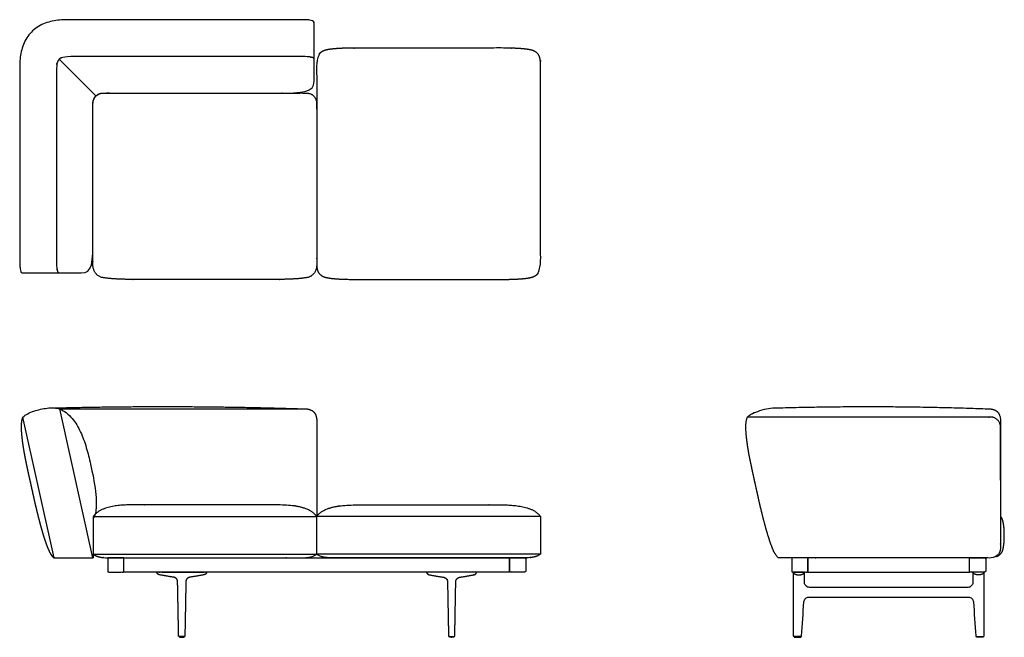
# Model space of a CAD drawing. Units: inches. Extents: x -37 to 86, y 0 to 77.
import ezdxf

# ---------------------------------------------------------------- set-up
doc = ezdxf.new("R2010")
doc.units = ezdxf.units.IN
doc.header["$MEASUREMENT"] = 0
doc.layers.add('Layer 01', color=18, linetype='Continuous', true_color=0x000000)

msp = doc.modelspace()

# ---------------------------------------------------------------- linework, layer by layer
at = {"layer": 'Layer 01'}
for p, q in [((-32.22, 72.32), (-27.63, 67.73)), ((-28.03, 9.94), (-32.16, 28.58)), ((-32.86, 9.94), (-36.77, 27.55)), ((-27.96, 14.82), (-27.96, 9.94)), ((-32.9, 9.94), (-27.96, 9.94))]:
    msp.add_line(p, q, dxfattribs=at)
for points in [[(-32.16, 28.58), (-1.44, 28.58)], [(0, 27.11), (0, 15.13)], [(-27.96, 15.13), (0, 15.13)], [(28, 15.13), (0, 15.13)], [(-27.96, 10.41), (0, 10.41)], [(28, 10.41), (0, 10.41)]]:
    msp.add_lwpolyline(points, dxfattribs=at)
for points in [[(-24.14, 8.17), (-24.14, 9.94), (24.14, 9.94), (24.14, 8.17)], [(81.71, 8.17), (81.71, 9.94), (61.46, 9.94), (61.46, 8.17)]]:
    msp.add_lwpolyline(points, close=True, dxfattribs=at)
at = {"layer": 'Layer 01', "lineweight": -3}
for points, degree, knots in [([(-28, 66.89), (-28, 61.63), (-28, 55.98), (-28, 50.33), (-28, 46.71), (-28.04, 45.58), (-29.46, 45.58), (-31.93, 45.58), (-34.39, 45.58), (-36.85, 45.58), (-36.95, 45.61), (-37.02, 45.68), (-37.08, 45.89), (-37.1, 45.99), (-37.13, 46.2), (-37.14, 46.3), (-37.16, 46.5), (-37.17, 46.61), (-37.17, 46.81), (-37.17, 46.91), (-37.17, 47.02), (-37.17, 55.24), (-37.17, 63.45), (-37.17, 71.67), (-37.15, 72.29), (-37.07, 72.9), (-36.77, 74.11), (-36.51, 74.67), (-35.8, 75.7), (-35.35, 76.11), (-34.27, 76.75), (-33.7, 76.97), (-32.48, 77.21), (-31.87, 77.27), (-31.25, 77.27), (-21.42, 77.27), (-11.59, 77.27), (-1.76, 77.27), (-1.66, 77.27), (-1.56, 77.27), (-1.35, 77.26), (-1.25, 77.25), (-1.04, 77.24), (-0.94, 77.23), (-0.74, 77.2), (-0.64, 77.17), (-0.43, 77.11), (-0.36, 77.04), (-0.32, 76.94), (-0.32, 74.48), (-0.32, 72.02), (-0.32, 69.56), (-0.32, 68.18), (-1.68, 68.09), (-5.07, 68.09), (-12.44, 68.09), (-19.81, 68.09), (-26.8, 68.09), (-27.41, 68.09), (-28, 67.53), (-28, 66.89)], 3, [79.978366, 79.978366, 79.978366, 79.978366, 96.928366, 96.928366, 96.928366, 97.928366, 97.928366, 97.928366, 105.312732, 105.312732, 105.312732, 106.312732, 106.312732, 107.312732, 107.312732, 108.312732, 108.312732, 109.312732, 109.312732, 110.312732, 110.312732, 110.312732, 134.970454, 134.970454, 134.970454, 135.970454, 135.970454, 136.970454, 136.970454, 137.970454, 137.970454, 138.970454, 138.970454, 139.970454, 139.970454, 139.970454, 169.454454, 169.454454, 169.454454, 170.454454, 170.454454, 171.454454, 171.454454, 172.454454, 172.454454, 173.454454, 173.454454, 174.454454, 174.454454, 174.454454, 181.83882, 181.83882, 181.83882, 182.83882, 182.83882, 182.83882, 204.94882, 204.94882, 204.94882, 205.94882, 205.94882, 205.94882, 205.94882]), ([(-0.32, 72.34), (-0.38, 72.49), (-0.69, 72.58), (-0.99, 72.63), (-1.3, 72.65), (-1.61, 72.66), (-1.76, 72.66), (-16.5, 72.66), (-31.25, 72.66), (-31.46, 72.66), (-31.88, 72.57), (-32.24, 72.33), (-32.47, 71.97), (-32.57, 71.55), (-32.57, 71.34), (-32.57, 59.18), (-32.57, 47.02), (-32.57, 46.86), (-32.56, 46.55), (-32.53, 46.25), (-32.49, 45.94), (-32.39, 45.63), (-32.24, 45.58)], 2, [-5, -5, -5, -4, -3, -2, -1, 0, 0, 29.484002, 29.484002, 30.484002, 31.484002, 32.484002, 33.484002, 34.484002, 34.484002, 58.808004, 58.808004, 59.808004, 60.808004, 61.808004, 62.808004, 63.808004, 63.808004, 63.808004])]:
    msp.add_open_spline(points, degree=degree, knots=knots, dxfattribs=at)
at = {"layer": 'Layer 01'}
for points, degree, knots in [([(23.25, 44.78), (14, 44.78), (4.75, 44.78), (4.39, 44.78), (3.66, 44.79), (2.93, 44.82), (2.21, 44.87), (1.48, 44.95), (0.77, 45.12), (0.19, 45.59), (-0.01, 46.31), (0, 46.67), (0, 59.25), (0, 71.83), (-0.01, 72.19), (0.19, 72.91), (0.77, 73.38), (1.48, 73.55), (2.21, 73.63), (2.93, 73.68), (3.66, 73.71), (4.39, 73.73), (4.75, 73.73), (14, 73.73), (23.25, 73.73), (23.61, 73.73), (24.34, 73.71), (25.07, 73.68), (25.79, 73.63), (26.52, 73.55), (27.23, 73.38), (27.81, 72.91), (28.01, 72.19), (28, 71.83), (28, 59.25), (28, 46.67), (28.01, 46.31), (27.81, 45.59), (27.23, 45.12), (26.52, 44.95), (25.79, 44.87), (25.07, 44.82), (24.34, 44.79), (23.61, 44.78), (23.25, 44.78)], 2, [153.940575, 153.940575, 153.940575, 172.440575, 172.440575, 173.440575, 174.440575, 175.440575, 176.440575, 177.440575, 178.440575, 179.440575, 180.440575, 180.440575, 205.596575, 205.596575, 206.596575, 207.596575, 208.596575, 209.596575, 210.596575, 211.596575, 212.596575, 213.596575, 213.596575, 232.096575, 232.096575, 233.096575, 234.096575, 235.096575, 236.096575, 237.096575, 238.096575, 239.096575, 240.096575, 240.096575, 265.252576, 265.252576, 266.252576, 267.252576, 268.252576, 269.252576, 270.252576, 271.252576, 272.252576, 273.252576, 273.252576, 273.252576]), ([(-23.96, 68.09), (-24.45, 68.09), (-25.43, 68.09), (-26.41, 68.11), (-27.43, 68.02), (-28.03, 67.18), (-28, 66.67), (-28, 56.67), (-28, 46.68), (-28.04, 46.07), (-27.34, 45.09), (-26.15, 44.9), (-25, 44.82), (-23.83, 44.78), (-23.25, 44.78), (-14, 44.78), (-4.75, 44.78), (-4.17, 44.78), (-3, 44.82), (-1.85, 44.9), (-0.66, 45.09), (0.04, 46.07), (0, 46.68), (0, 56.67), (0, 66.67), (0.03, 67.18), (-0.57, 68.02), (-1.59, 68.11), (-2.57, 68.09), (-3.55, 68.09), (-4.04, 68.09), (-14, 68.09), (-23.96, 68.09)], 2, [0, 0, 0, 1, 2, 3, 4, 5, 5, 24.996001, 24.996001, 25.996001, 26.996001, 27.996001, 28.996001, 29.996001, 29.996001, 48.496001, 48.496001, 49.496001, 50.496001, 51.496001, 52.496001, 53.496001, 53.496001, 73.492001, 73.492001, 74.492001, 75.492001, 76.492001, 77.492001, 78.492001, 78.492001, 98.40254, 98.40254, 98.40254]), ([(-36.77, 27.55), (-36.58, 27.72), (-35.91, 28.18), (-34.57, 28.56), (-33.2, 28.78), (-32.4, 28.65), (-32.16, 28.58)], 3, [-4.874612, -4.874612, -4.874612, -4.874612, -4.135221, -2.437306, -0.739391, 0, 0, 0, 0]), ([(-32.16, 28.58), (-31.96, 28.48), (-31.43, 28.21), (-30.94, 27.77), (-30.66, 27.44), (-30.61, 27.38), (-30.18, 26.87), (-29.68, 26), (-29.29, 25.07), (-29.17, 24.76), (-29.05, 24.42), (-28.72, 23.41), (-28.2, 21.24), (-27.72, 18.87), (-27.57, 16.95), (-27.62, 15.93), (-27.74, 15.3), (-27.9, 14.94), (-27.96, 14.82)], 3, [-1.985373, -1.985373, -1.985373, -1.985373, -1.328457, -0.220458, 0, 0, 0, 2.019023, 3.015512, 3.015512, 3.015512, 4.100192, 6.178256, 9.56155, 11.088079, 11.90022, 12.745118, 13.189871, 13.189871, 13.189871, 13.189871]), ([(-32.9, 9.94), (-32.95, 9.99), (-33, 10.04), (-33.05, 10.1), (-33.2, 10.3), (-33.33, 10.52), (-33.42, 10.68), (-33.5, 10.88), (-33.59, 11.07), (-33.59, 11.09), (-33.6, 11.11), (-33.61, 11.13), (-33.67, 11.27), (-33.73, 11.42), (-33.78, 11.56), (-33.95, 12.02), (-34.1, 12.47), (-34.19, 12.78), (-34.28, 13.09), (-34.37, 13.4), (-34.48, 13.8), (-34.59, 14.19), (-34.7, 14.59), (-34.91, 15.41), (-35.11, 16.24), (-35.21, 16.66), (-35.3, 17.09), (-35.4, 17.51), (-35.51, 18), (-35.61, 18.49), (-35.72, 18.98), (-35.83, 19.47), (-35.94, 19.95), (-36.08, 20.57), (-36.21, 21.2), (-36.35, 21.83), (-36.48, 22.47), (-36.59, 23.11), (-36.59, 23.11), (-36.59, 23.11), (-36.59, 23.11), (-36.65, 23.45), (-36.71, 23.79), (-36.76, 24.13), (-36.83, 24.71), (-36.9, 25.28), (-36.92, 25.51), (-36.93, 25.75), (-36.94, 25.98), (-36.94, 26.06), (-36.95, 26.22), (-36.95, 26.46), (-36.94, 26.78), (-36.9, 27.1), (-36.85, 27.33), (-36.8, 27.48), (-36.77, 27.55)], 5, [-1.394068, -1.394068, -1.394068, -1.394068, -1.394068, -1.394068, -1.052275, -1.052275, -1.052275, -0.110476, -0.110476, -0.110476, 0, 0, 0, 0, 0, 0.759678, 0.759678, 0.759678, 2.396639, 2.396639, 2.396639, 2.396639, 2.396639, 4.463722, 4.463722, 4.463722, 6.634123, 6.634123, 6.634123, 6.634123, 6.634123, 9.134123, 9.134123, 9.134123, 9.134123, 9.134123, 12.361126, 12.361126, 12.361126, 12.361126, 12.361126, 12.361126, 12.361126, 12.361126, 14.066618, 14.066618, 14.066618, 15.252714, 15.252714, 15.252714, 15.252714, 15.252714, 15.65292, 16.053101, 16.453282, 16.853462, 16.853462, 16.853462, 16.853462, 16.853462, 16.853462]), ([(-27.96, 10.41), (-27.96, 12.77), (-27.96, 15.13), (-27.41, 15.81), (-25.76, 16.37), (-24.07, 16.57), (-23.21, 16.57), (-13.96, 16.57), (-4.75, 16.57), (-3.89, 16.57), (-2.2, 16.37), (-0.55, 15.81), (0, 15.13), (0, 12.77), (0, 10.41), (-0.28, 10.19), (-0.95, 10), (-1.65, 9.94), (-2, 9.94), (-13.96, 9.94), (-25.96, 9.94), (-26.31, 9.94), (-27.01, 10), (-27.68, 10.19), (-27.96, 10.41)], 2, [55.218, 55.218, 55.218, 59.936, 59.936, 60.936, 61.936, 62.936, 62.936, 81.436, 81.436, 82.436, 83.436, 84.436, 84.436, 89.154, 89.154, 90.154, 91.154, 92.154, 92.154, 116.154, 116.154, 117.154, 118.154, 119.154, 119.154, 119.154]), ([(28, 10.41), (28, 12.77), (28, 15.13), (27.45, 15.81), (25.8, 16.37), (24.11, 16.57), (23.25, 16.57), (14, 16.57), (4.75, 16.57), (3.89, 16.57), (2.2, 16.37), (0.55, 15.81), (0, 15.13), (0, 12.77), (0, 10.41), (0.28, 10.19), (0.95, 10), (1.65, 9.94), (2, 9.94), (14, 9.94), (26, 9.94), (26.35, 9.94), (27.05, 10), (27.72, 10.19), (28, 10.41)], 2, [55.218, 55.218, 55.218, 59.936, 59.936, 60.936, 61.936, 62.936, 62.936, 81.436, 81.436, 82.436, 83.436, 84.436, 84.436, 89.154, 89.154, 90.154, 91.154, 92.154, 92.154, 116.154, 116.154, 117.154, 118.154, 119.154, 119.154, 119.154]), ([(85.04, 10.12, 0), (85.11, 10.14, 0), (85.43, 10.26, 0), (85.8, 10.67, 0), (85.94, 11.19, 0), (86.02, 11.72, 0), (86.05, 12.26, 0), (86.06, 12.8, 0), (86.05, 13.34, 0), (86.01, 13.87, 0), (85.92, 14.41, 0), (85.77, 14.93, 0), (85.59, 15.13, 0)], 2, [43.283109, 43.283109, 43.283109, 43.558, 44.558, 45.558, 46.558, 47.558, 48.558, 49.558, 50.558, 51.558, 52.558, 53.553991, 53.553991, 53.553991]), ([(-15.91, 7.51), (-15.88, 7.51), (-15.53, 7.57), (-15.18, 7.63), (-14.83, 7.69), (-14.48, 7.75), (-14.15, 7.81), (-14.11, 7.82), (-14.08, 7.82), (-14.04, 7.84), (-14, 7.85), (-13.93, 7.88), (-13.9, 7.9), (-13.87, 7.93), (-13.85, 7.96), (-13.8, 8.02), (-13.79, 8.06), (-13.78, 8.09), (-13.77, 8.13), (-13.78, 8.17), (-15.02, 8.17), (-16.27, 8.17), (-17.51, 8.17), (-18.76, 8.17), (-20.01, 8.17), (-20.01, 8.13), (-20, 8.09), (-19.99, 8.06), (-19.98, 8.02), (-19.93, 7.96), (-19.91, 7.93), (-19.88, 7.9), (-19.85, 7.88), (-19.78, 7.85), (-19.74, 7.84), (-19.71, 7.82), (-19.67, 7.82), (-19.63, 7.81), (-19.31, 7.75), (-18.95, 7.69), (-18.6, 7.63), (-18.25, 7.57), (-17.9, 7.51), (-17.87, 7.51), (-17.82, 7.5), (-17.77, 7.48), (-17.73, 7.46), (-17.68, 7.44), (-17.6, 7.37), (-17.56, 7.34), (-17.52, 7.3), (-17.49, 7.26), (-17.45, 7.16), (-17.43, 7.12), (-17.41, 7.07), (-17.41, 7.01), (-17.41, 6.96), (-17.38, 5.6), (-17.36, 4.25), (-17.33, 2.89), (-17.31, 1.53), (-17.28, 0.18), (-17.28, 0.16), (-17.28, 0.15), (-17.28, 0.14), (-17.27, 0.13), (-17.26, 0.12), (-17.25, 0.11), (-17.24, 0.11), (-17.23, 0.1), (-17.22, 0.1), (-17.2, 0.1), (-17.08, 0.1), (-16.95, 0.1), (-16.83, 0.1), (-16.7, 0.1), (-16.58, 0.1), (-16.56, 0.1), (-16.55, 0.1), (-16.54, 0.11), (-16.53, 0.11), (-16.52, 0.12), (-16.51, 0.13), (-16.51, 0.14), (-16.5, 0.15), (-16.5, 0.16), (-16.5, 0.18), (-16.47, 1.53), (-16.45, 2.89), (-16.42, 4.25), (-16.4, 5.6), (-16.37, 6.96), (-16.37, 7.01), (-16.37, 7.07), (-16.35, 7.12), (-16.34, 7.16), (-16.29, 7.26), (-16.26, 7.3), (-16.22, 7.34), (-16.19, 7.37), (-16.1, 7.44), (-16.06, 7.46), (-16.01, 7.48), (-15.96, 7.5), (-15.91, 7.51)], 5, [3, 3, 3, 3, 3, 3, 3.048009, 3.641075, 3.641075, 3.641075, 3.641075, 3.641075, 4.641075, 4.641075, 4.641075, 4.641075, 5.641075, 5.641075, 5.641075, 5.641075, 6.641075, 6.641075, 6.641075, 6.641075, 6.641075, 12.871075, 12.871075, 12.871075, 12.871075, 12.871075, 13.871075, 13.871075, 13.871075, 13.871075, 14.871075, 14.871075, 14.871075, 14.871075, 15.871075, 15.871075, 15.871075, 15.871075, 15.871075, 16.464141, 16.51215, 16.51215, 16.51215, 16.51215, 16.51215, 17.51216, 17.51216, 17.51216, 17.51216, 18.512169, 18.512169, 18.512169, 18.512169, 19.51215, 19.51215, 19.51215, 19.51215, 19.51215, 26.298067, 26.298067, 26.298067, 26.298067, 26.298067, 26.35886, 26.35886, 26.35886, 26.35886, 26.35886, 26.422416, 26.422416, 26.422416, 26.422416, 26.422416, 27.050503, 27.050503, 27.050503, 27.050503, 27.050503, 27.114058, 27.114058, 27.114058, 27.114058, 27.114058, 27.174851, 27.174851, 27.174851, 27.174851, 27.174851, 33.960768, 33.960768, 33.960768, 33.960768, 33.960768, 34.960768, 34.960768, 34.960768, 34.960768, 35.960768, 35.960768, 35.960768, 35.960768, 36.960768, 36.960768, 36.960768, 36.960768, 36.960768, 36.960768]), ([(15.91, 7.51), (15.88, 7.51), (15.53, 7.57), (15.18, 7.63), (14.83, 7.69), (14.48, 7.75), (14.15, 7.81), (14.11, 7.82), (14.08, 7.82), (14.04, 7.84), (14, 7.85), (13.93, 7.88), (13.9, 7.9), (13.87, 7.93), (13.85, 7.96), (13.8, 8.02), (13.79, 8.06), (13.78, 8.09), (13.77, 8.13), (13.78, 8.17), (15.02, 8.17), (16.27, 8.17), (17.51, 8.17), (18.76, 8.17), (20.01, 8.17), (20.01, 8.13), (20, 8.09), (19.99, 8.06), (19.98, 8.02), (19.93, 7.96), (19.91, 7.93), (19.88, 7.9), (19.85, 7.88), (19.78, 7.85), (19.74, 7.84), (19.71, 7.82), (19.67, 7.82), (19.63, 7.81), (19.31, 7.75), (18.95, 7.69), (18.6, 7.63), (18.25, 7.57), (17.9, 7.51), (17.87, 7.51), (17.82, 7.5), (17.77, 7.48), (17.73, 7.46), (17.68, 7.44), (17.6, 7.37), (17.56, 7.34), (17.52, 7.3), (17.49, 7.26), (17.45, 7.16), (17.43, 7.12), (17.41, 7.07), (17.41, 7.01), (17.41, 6.96), (17.38, 5.6), (17.36, 4.25), (17.33, 2.89), (17.31, 1.53), (17.28, 0.18), (17.28, 0.16), (17.28, 0.15), (17.28, 0.14), (17.27, 0.13), (17.26, 0.12), (17.25, 0.11), (17.24, 0.11), (17.23, 0.1), (17.22, 0.1), (17.2, 0.1), (17.08, 0.1), (16.95, 0.1), (16.83, 0.1), (16.7, 0.1), (16.58, 0.1), (16.56, 0.1), (16.55, 0.1), (16.54, 0.11), (16.53, 0.11), (16.52, 0.12), (16.51, 0.13), (16.51, 0.14), (16.5, 0.15), (16.5, 0.16), (16.5, 0.18), (16.47, 1.53), (16.45, 2.89), (16.42, 4.25), (16.4, 5.6), (16.37, 6.96), (16.37, 7.01), (16.37, 7.07), (16.35, 7.12), (16.34, 7.16), (16.29, 7.26), (16.26, 7.3), (16.22, 7.34), (16.19, 7.37), (16.1, 7.44), (16.06, 7.46), (16.01, 7.48), (15.96, 7.5), (15.91, 7.51)], 5, [3, 3, 3, 3, 3, 3, 3.048009, 3.641075, 3.641075, 3.641075, 3.641075, 3.641075, 4.641075, 4.641075, 4.641075, 4.641075, 5.641075, 5.641075, 5.641075, 5.641075, 6.641075, 6.641075, 6.641075, 6.641075, 6.641075, 12.871075, 12.871075, 12.871075, 12.871075, 12.871075, 13.871075, 13.871075, 13.871075, 13.871075, 14.871075, 14.871075, 14.871075, 14.871075, 15.871075, 15.871075, 15.871075, 15.871075, 15.871075, 16.464141, 16.51215, 16.51215, 16.51215, 16.51215, 16.51215, 17.51216, 17.51216, 17.51216, 17.51216, 18.512169, 18.512169, 18.512169, 18.512169, 19.51215, 19.51215, 19.51215, 19.51215, 19.51215, 26.298067, 26.298067, 26.298067, 26.298067, 26.298067, 26.35886, 26.35886, 26.35886, 26.35886, 26.35886, 26.422416, 26.422416, 26.422416, 26.422416, 26.422416, 27.050503, 27.050503, 27.050503, 27.050503, 27.050503, 27.114058, 27.114058, 27.114058, 27.114058, 27.114058, 27.174851, 27.174851, 27.174851, 27.174851, 27.174851, 33.960768, 33.960768, 33.960768, 33.960768, 33.960768, 34.960768, 34.960768, 34.960768, 34.960768, 35.960768, 35.960768, 35.960768, 35.960768, 36.960768, 36.960768, 36.960768, 36.960768, 36.960768, 36.960768]), ([(61.68, 6.24), (68.29, 6.24), (74.89, 6.24), (81.49, 6.24), (81.57, 6.24), (81.65, 6.26), (81.81, 6.32), (81.87, 6.37), (81.99, 6.48), (82.04, 6.55), (82.1, 6.7), (82.11, 6.78), (82.11, 6.87), (82.11, 7.3), (82.11, 7.74), (82.11, 8.17), (82.59, 8.17), (83.06, 8.17), (83.54, 8.17), (83.54, 5.51), (83.54, 2.84), (83.54, 0.18), (83.54, 0.13), (83.51, 0.1), (83.46, 0.1), (83.16, 0.1), (82.86, 0.1), (82.56, 0.1), (82.52, 0.1), (82.49, 0.13), (82.49, 0.17), (82.39, 1.59), (82.29, 3.02), (82.2, 4.44), (82.19, 4.52), (82.17, 4.59), (82.1, 4.74), (82.06, 4.8), (81.94, 4.91), (81.88, 4.95), (81.73, 5.01), (81.65, 5.02), (81.57, 5.02), (74.92, 5.02), (68.26, 5.02), (61.6, 5.02), (61.52, 5.02), (61.45, 5.01), (61.3, 4.95), (61.23, 4.91), (61.12, 4.8), (61.07, 4.74), (61, 4.59), (60.98, 4.52), (60.98, 4.44), (60.88, 3.02), (60.78, 1.59), (60.69, 0.17), (60.68, 0.13), (60.66, 0.1), (60.61, 0.1), (60.31, 0.1), (60.01, 0.1), (59.71, 0.1), (59.66, 0.1), (59.64, 0.13), (59.64, 0.18), (59.64, 2.84), (59.64, 5.51), (59.64, 8.17), (60.11, 8.17), (60.58, 8.17), (61.06, 8.17), (61.06, 7.74), (61.06, 7.3), (61.06, 6.87), (61.06, 6.78), (61.07, 6.7), (61.14, 6.55), (61.18, 6.48), (61.3, 6.37), (61.37, 6.32), (61.52, 6.26), (61.6, 6.24), (61.68, 6.24)], 3, [6.727426, 6.727426, 6.727426, 6.727426, 26.533833, 26.533833, 26.533833, 27.533833, 27.533833, 28.533833, 28.533833, 29.533833, 29.533833, 30.533833, 30.533833, 30.533833, 31.839459, 31.839459, 31.839459, 33.261259, 33.261259, 33.261259, 41.254262, 41.254262, 41.254262, 42.254262, 42.254262, 42.254262, 43.148395, 43.148395, 43.148395, 44.148395, 44.148395, 44.148395, 48.424704, 48.424704, 48.424704, 49.424704, 49.424704, 50.424704, 50.424704, 51.424704, 51.424704, 52.424704, 52.424704, 52.424704, 72.39633, 72.39633, 72.39633, 73.39633, 73.39633, 74.39633, 74.39633, 75.39633, 75.39633, 76.39633, 76.39633, 76.39633, 80.672639, 80.672639, 80.672639, 81.672639, 81.672639, 81.672639, 82.566773, 82.566773, 82.566773, 83.566773, 83.566773, 83.566773, 91.559775, 91.559775, 91.559775, 92.981575, 92.981575, 92.981575, 94.287201, 94.287201, 94.287201, 95.287201, 95.287201, 96.287201, 96.287201, 97.287201, 97.287201, 98.287201, 98.287201, 98.287201, 98.287201]), ([(-16.61, 0.02), (-16.61, 0.01), (-16.62, 0), (-16.63, 0), (-16.89, 0), (-17.16, 0), (-17.16, 0), (-17.18, 0.01), (-17.18, 0.02), (-17.18, 0.06), (-17.18, 0.1), (-16.89, 0.1), (-16.6, 0.1), (-16.6, 0.06), (-16.61, 0.02)], 2, [0, 0, 0, 1, 2, 2, 2.530142, 2.530142, 3.530142, 4.530142, 4.530142, 4.610503, 4.610503, 5.18343, 5.18343, 5.263791, 5.263791, 5.263791]), ([(16.61, 0.02), (16.61, 0.01), (16.62, 0), (16.63, 0), (16.89, 0), (17.16, 0), (17.16, 0), (17.18, 0.01), (17.18, 0.02), (17.18, 0.06), (17.18, 0.1), (16.89, 0.1), (16.6, 0.1), (16.6, 0.06), (16.61, 0.02)], 2, [0, 0, 0, 1, 2, 2, 2.530142, 2.530142, 3.530142, 4.530142, 4.530142, 4.610503, 4.610503, 5.18343, 5.18343, 5.263791, 5.263791, 5.263791])]:
    msp.add_open_spline(points, degree=degree, knots=knots, dxfattribs=at)
msp.add_rational_spline([(-32.8, 28.7), (-17.08, 29.09), (-1.44, 28.58)], [0.999775222793, 0.999041170772, 1], degree=2, dxfattribs=at)
msp.add_open_spline([(-1.44, 28.58), (-1.04, 28.59), (-0.31, 28.24), (0.01, 27.5), (0, 27.11)], degree=2, dxfattribs=at)
for points, weights, degree, knots in [([(84.15, 28.58), (84.42, 28.58), (84.67, 28.53), (85.16, 28.29), (85.33, 28.11), (85.54, 27.62), (85.59, 27.37), (85.59, 27.11), (85.59, 21.78), (85.59, 16.45), (85.59, 11.11), (85.59, 10.43), (85.1, 9.94), (84.42, 9.94), (75.53, 9.94), (66.65, 9.94), (57.76, 9.94), (57.47, 10.27), (57.24, 10.64), (56.92, 11.45), (56.77, 11.86), (56.5, 12.68), (56.38, 13.1), (56.14, 13.94), (56.03, 14.35), (55.81, 15.2), (55.71, 15.62), (55.5, 16.46), (55.41, 16.88), (55.22, 17.73), (55.12, 18.16), (54.94, 19), (54.84, 19.43), (54.65, 20.28), (54.56, 20.7), (54.38, 21.55), (54.29, 21.97), (54.12, 22.83), (54.04, 23.25), (53.91, 24.11), (53.85, 24.54), (53.75, 25.4), (53.72, 25.84), (53.7, 26.71), (53.76, 27.14), (53.9, 27.55), (54.08, 27.72), (54.75, 28.18), (55.89, 28.5), (56.82, 28.69), (57.18, 28.7), (66.43, 28.96), (75.46, 28.92), (84.25, 28.58)], [1, 1, 1, 1, 1, 1, 1, 1, 1, 1, 1, 0.804737854124, 0.804737854124, 1, 1, 1, 1, 1, 1, 1, 1, 1, 1, 1, 1, 1, 1, 1, 1, 1, 1, 1, 1, 1, 1, 1, 1, 1, 1, 1, 1, 1, 1, 1, 1, 1, 1, 1, 1, 1, 1, 0.999510521962, 0.999585464543, 1.00022482774], 3, [-47.49285, -47.49285, -47.49285, -47.49285, -46.492917, -46.492917, -45.492883, -45.492883, -44.49285, -44.49285, -44.49285, -28.494294, -28.494294, -28.494294, -26.656462, -26.656462, -26.656462, 0, 0, 0, 1, 1, 2, 2, 3, 3, 4, 4, 5, 5, 6, 6, 7, 7, 8, 8, 9, 9, 10, 10, 11, 11, 12, 12, 13, 13, 14, 14, 14, 14.739391, 16.437306, 17.530493, 17.530493, 17.530493, 39.646983, 39.646983, 39.646983, 39.646983]), ([(85.59, 19.65), (85.59, 22.98), (85.59, 26.3), (85.59, 27.55), (84.34, 27.55), (69.12, 27.55), (53.9, 27.55)], [1, 1, 1, 0.707106781186, 1, 1, 1], 2, [0, 0, 0, 6.654547, 6.654547, 8.618043, 8.618043, 39.058205, 39.058205, 39.058205]), ([(-26.16, 8.3), (-26.16, 9.06), (-26.16, 9.82), (-26.16, 9.94), (-26.03, 9.94), (-25.09, 9.94), (-24.14, 9.94), (-24.14, 9.06), (-24.14, 8.17), (-25.09, 8.17), (-26.03, 8.17), (-26.16, 8.17), (-26.16, 8.3)], [1, 1, 1, 0.707106781187, 1, 1, 1, 1, 1, 1, 1, 0.707106781187, 1], 2, [7.697727, 7.697727, 7.697727, 9.219727, 9.219727, 9.416077, 9.416077, 11.30544, 11.30544, 13.07744, 13.07744, 14.966804, 14.966804, 15.163154, 15.163154, 15.163154]), ([(26.16, 8.3), (26.16, 9.06), (26.16, 9.82), (26.16, 9.94), (26.03, 9.94), (25.09, 9.94), (24.14, 9.94), (24.14, 9.06), (24.14, 8.17), (25.09, 8.17), (26.03, 8.17), (26.16, 8.17), (26.16, 8.3)], [1, 1, 1, 0.707106781187, 1, 1, 1, 1, 1, 1, 1, 0.707106781187, 1], 2, [7.697727, 7.697727, 7.697727, 9.219727, 9.219727, 9.416077, 9.416077, 11.30544, 11.30544, 13.07744, 13.07744, 14.966804, 14.966804, 15.163154, 15.163154, 15.163154]), ([(59.45, 8.3), (59.45, 9.06), (59.45, 9.82), (59.45, 9.94), (59.57, 9.94), (60.52, 9.94), (61.46, 9.94), (61.46, 9.06), (61.46, 8.17), (60.52, 8.17), (59.57, 8.17), (59.45, 8.17), (59.45, 8.3)], [1, 1, 1, 0.707106781187, 1, 1, 1, 1, 1, 1, 1, 0.707106781187, 1], 2, [7.697727, 7.697727, 7.697727, 9.219727, 9.219727, 9.416077, 9.416077, 11.30544, 11.30544, 13.07744, 13.07744, 14.966804, 14.966804, 15.163154, 15.163154, 15.163154]), ([(83.73, 8.3), (83.73, 9.06), (83.73, 9.82), (83.73, 9.94), (83.6, 9.94), (82.66, 9.94), (81.71, 9.94), (81.71, 9.06), (81.71, 8.17), (82.66, 8.17), (83.6, 8.17), (83.73, 8.17), (83.73, 8.3)], [1, 1, 1, 0.707106781187, 1, 1, 1, 1, 1, 1, 1, 0.707106781187, 1], 2, [7.697727, 7.697727, 7.697727, 9.219727, 9.219727, 9.416077, 9.416077, 11.30544, 11.30544, 13.07744, 13.07744, 14.966804, 14.966804, 15.163154, 15.163154, 15.163154]), ([(59.64, 8.17), (59.64, 7.81), (60.35, 7.81), (61.06, 7.81), (61.06, 8.17), (61.06, 8.17), (61.06, 8.17)], [0.999997580202, 0.707107991091, 1, 0.707106781187, 1, 0.999999050358, 0.999998100721], 2, [0.000006, 0.000006, 0.000006, 1.570796, 1.570796, 3.141593, 3.141593, 3.141598, 3.141598, 3.141598]), ([(83.54, 8.17), (83.54, 7.81), (82.83, 7.81), (82.11, 7.81), (82.11, 8.17), (82.11, 8.17), (82.11, 8.17)], [0.999997580202, 0.707107991091, 1, 0.707106781187, 1, 0.999999050358, 0.999998100721], 2, [0.000006, 0.000006, 0.000006, 1.570796, 1.570796, 3.141593, 3.141593, 3.141598, 3.141598, 3.141598]), ([(60.58, 0.1), (60.58, 0.09), (60.58, 0.09), (60.58, 0.05), (60.58, 0.02), (60.58, 0), (60.56, 0), (60.16, 0), (59.76, 0), (59.74, 0), (59.74, 0.02), (59.74, 0.05), (59.74, 0.09), (59.74, 0.09), (59.74, 0.1), (60.16, 0.1), (60.58, 0.1)], [0.997698132629, 0.997689324958, 1, 1, 1, 0.713250449154, 1, 1, 1, 0.713250449154, 1, 1, 1, 0.997689142813, 0.997698012227, 0.997698012227, 0.997698012227], 2, [0.967855, 0.967855, 0.967855, 0.9799, 0.9799, 1.048225, 1.048225, 1.079292, 1.079292, 1.873184, 1.873184, 1.904251, 1.904251, 1.972576, 1.972576, 1.984621, 1.984621, 2.820153, 2.820153, 2.820153]), ([(82.59, 0.1), (82.59, 0.09), (82.59, 0.09), (82.59, 0.05), (82.59, 0.02), (82.59, 0), (82.61, 0), (83.01, 0), (83.41, 0), (83.43, 0), (83.43, 0.02), (83.43, 0.05), (83.43, 0.09), (83.43, 0.09), (83.43, 0.1), (83.01, 0.1), (82.59, 0.1)], [0.997698132629, 0.997689324958, 1, 1, 1, 0.713250449154, 1, 1, 1, 0.713250449154, 1, 1, 1, 0.997689142813, 0.997698012227, 0.997698012227, 0.997698012227], 2, [0.967855, 0.967855, 0.967855, 0.9799, 0.9799, 1.048225, 1.048225, 1.079292, 1.079292, 1.873184, 1.873184, 1.904251, 1.904251, 1.972576, 1.972576, 1.984621, 1.984621, 2.820153, 2.820153, 2.820153])]:
    msp.add_rational_spline(points, weights, degree=degree, knots=knots, dxfattribs=at)

doc.saveas('drawing.dxf')
